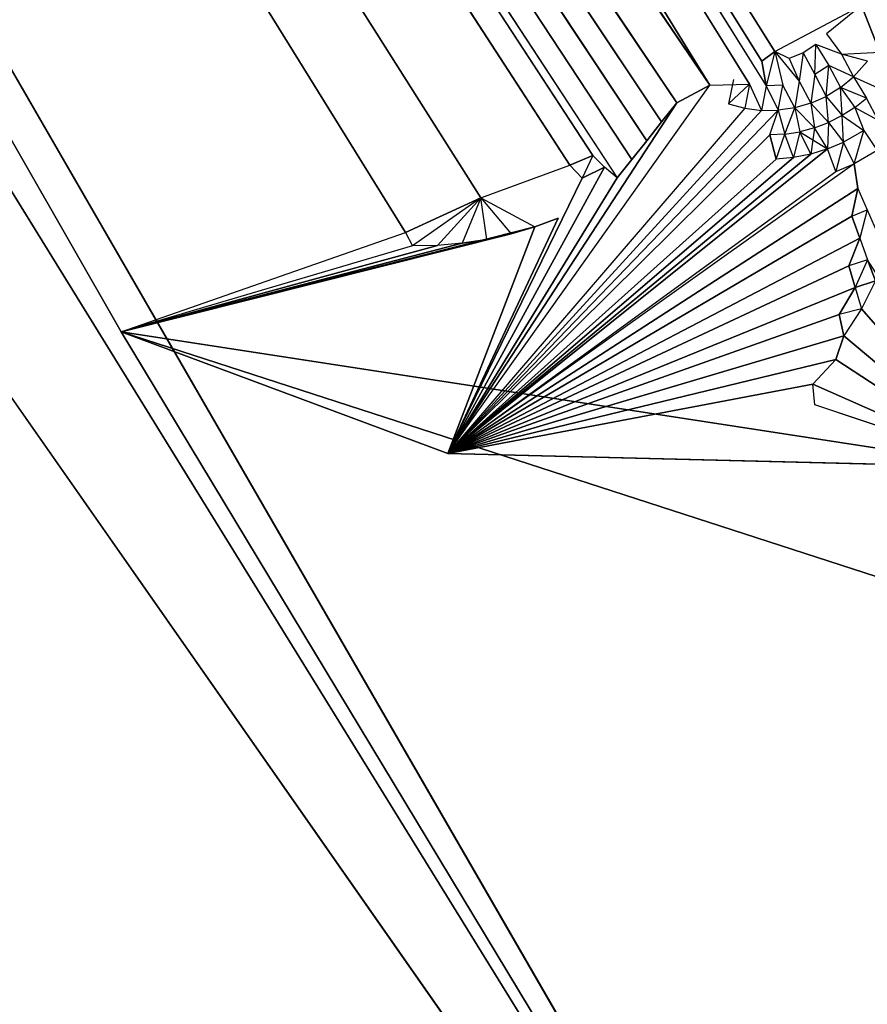
# Model space of a CAD drawing. Extents: x -225 to 225, y -248 to 245.
# Drawn here: x 94 to 96, y 56 to 58 of the extents above; entities that cross this region are included whole.
import ezdxf

# ---------------------------------------------------------------- set-up
doc = ezdxf.new("R2010")
doc.units = 0
doc.header["$LTSCALE"] = 25.4
doc.layers.get('0').update_dxf_attribs({"color": 13, "linetype": 'CONTINUOUS'})

# ---------------------------------------------------------------- blocks, each defined once
blk = doc.blocks.new('GROUP_1')
at = {"color": 0}
for p, q in [((79.8563, 66.5329, 25.8036), (69.8797, 82.6755, 28.5386)), ((69.8797, 82.6755, 28.5386), (78.9025, 67.0686, 9.8165)), ((69.8797, 82.6755, 28.5386), (83.5977, 63.0825, 26.3589)), ((71.6074, 79.8148, 11.4418), (69.8797, 82.6755, 28.5386)), ((69.8797, 82.6755, 28.5386), (78.9025, 67.0686, 9.8165)), ((71.6074, 79.8148, 11.4418), (69.8797, 82.6755, 28.5386)), ((69.8797, 82.6755, 28.5386), (83.5977, 63.0825, 26.3589)), ((79.8563, 66.5329, 25.8036), (69.8797, 82.6755, 28.5386)), ((71.6074, 79.8148, 11.4418), (69.9544, 80.3497, 11.1813)), ((71.6074, 79.8148, 11.4418), (69.9544, 80.3497, 11.1813)), ((70.0526, 80.0535, 10.6347), (71.6074, 79.8148, 11.4418)), ((70.2988, 79.7742, 10.373), (70.0526, 80.0535, 10.6347)), ((70.3848, 79.9071, 10.4389), (70.0526, 80.0535, 10.6347)), ((70.3439, 79.8635, 10.4156), (70.0526, 80.0535, 10.6347)), ((70.3848, 79.9071, 10.4389), (70.0526, 80.0535, 10.6347)), ((70.0526, 80.0535, 10.6347), (70.3808, 79.9433, 10.4633)), ((70.3439, 79.8635, 10.4156), (70.0526, 80.0535, 10.6347)), ((70.3297, 79.8219, 10.3937), (70.0526, 80.0535, 10.6347)), ((70.3848, 79.9071, 10.4389), (70.0526, 80.0535, 10.6347)), ((70.0526, 80.0535, 10.6347), (70.3808, 79.9433, 10.4633)), ((70.3297, 79.8219, 10.3937), (70.0526, 80.0535, 10.6347)), ((70.2988, 79.7742, 10.373), (70.0526, 80.0535, 10.6347)), ((71.0299, 80.0293, 10.7003), (70.0526, 80.0535, 10.6347)), ((70.3848, 79.9071, 10.4389), (70.0526, 80.0535, 10.6347)), ((70.0526, 80.0535, 10.6347), (71.6074, 79.8148, 11.4418)), ((71.0299, 80.0293, 10.7003), (70.0526, 80.0535, 10.6347)), ((71.0299, 80.0293, 10.7003), (70.3016, 79.6489, 10.3191)), ((71.0299, 80.0293, 10.7003), (70.3016, 79.6489, 10.3191)), ((70.3053, 79.5611, 10.29), (71.0299, 80.0293, 10.7003)), ((70.3053, 79.5611, 10.29), (71.0299, 80.0293, 10.7003)), ((71.0299, 80.0293, 10.7003), (70.3097, 79.7363, 10.3537)), ((71.0299, 80.0293, 10.7003), (70.3097, 79.7363, 10.3537)), ((70.3116, 79.5177, 10.2776), (71.0299, 80.0293, 10.7003)), ((71.0299, 80.0293, 10.7003), (70.3156, 79.6102, 10.3038)), ((71.0299, 80.0293, 10.7003), (70.3156, 79.6102, 10.3038)), ((71.0299, 80.0293, 10.7003), (70.3208, 79.6978, 10.3357)), ((71.0299, 80.0293, 10.7003), (70.3208, 79.6978, 10.3357)), ((71.0299, 80.0293, 10.7003), (70.3297, 79.8219, 10.3937)), ((71.0299, 80.0293, 10.7003), (70.3297, 79.8219, 10.3937)), ((70.3378, 79.784, 10.373), (71.0299, 80.0293, 10.7003)), ((70.3378, 79.784, 10.373), (71.0299, 80.0293, 10.7003)), ((70.3439, 79.8635, 10.4156), (71.0299, 80.0293, 10.7003)), ((70.3439, 79.8635, 10.4156), (71.0299, 80.0293, 10.7003)), ((71.0299, 80.0293, 10.7003), (70.3442, 79.5314, 10.2776)), ((70.3587, 79.4914, 10.2665), (71.0299, 80.0293, 10.7003)), ((70.3587, 79.4914, 10.2665), (71.0299, 80.0293, 10.7003)), ((70.3848, 79.9071, 10.4389), (71.0299, 80.0293, 10.7003)), ((70.3848, 79.9071, 10.4389), (71.0299, 80.0293, 10.7003)), ((70.3883, 79.5005, 10.2665), (71.0299, 80.0293, 10.7003)), ((70.3883, 79.5005, 10.2665), (71.0299, 80.0293, 10.7003)), ((70.4188, 79.5065, 10.2665), (71.0299, 80.0293, 10.7003)), ((70.4188, 79.5065, 10.2665), (71.0299, 80.0293, 10.7003)), ((71.0299, 80.0293, 10.7003), (70.4459, 79.423, 10.2488)), ((70.4497, 79.5094, 10.2665), (71.0299, 80.0293, 10.7003)), ((70.4497, 79.5094, 10.2665), (71.0299, 80.0293, 10.7003)), ((71.0299, 80.0293, 10.7003), (70.4604, 79.4668, 10.257)), ((71.0299, 80.0293, 10.7003), (70.4604, 79.4668, 10.257)), ((70.4756, 79.4233, 10.2488), (71.0299, 80.0293, 10.7003)), ((70.505, 79.4195, 10.2488), (71.0299, 80.0293, 10.7003)), ((71.0299, 80.0293, 10.7003), (70.5669, 79.3789, 10.2462)), ((71.0299, 80.0293, 10.7003), (70.6252, 79.4102, 10.257)), ((70.7304, 79.5427, 10.3038), (71.0299, 80.0293, 10.7003)), ((70.7527, 79.5237, 10.3038), (71.0299, 80.0293, 10.7003)), ((70.7527, 79.5237, 10.3038), (71.0299, 80.0293, 10.7003)), ((71.0299, 80.0293, 10.7003), (70.7921, 79.5431, 10.3191)), ((70.8347, 79.6138, 10.3537), (71.0299, 80.0293, 10.7003)), ((70.8759, 79.6292, 10.373), (71.0299, 80.0293, 10.7003)), ((70.8759, 79.6292, 10.373), (71.0299, 80.0293, 10.7003)), ((71.6074, 79.8148, 11.4418), (71.0299, 80.0293, 10.7003)), ((71.6074, 79.8148, 11.4418), (71.0299, 80.0293, 10.7003)), ((70.3808, 79.9433, 10.4633), (70.3848, 79.9071, 10.4389)), ((70.3808, 79.9433, 10.4633), (70.3848, 79.9071, 10.4389)), ((70.3439, 79.8635, 10.4156), (70.3848, 79.9071, 10.4389)), ((70.3439, 79.8635, 10.4156), (70.3848, 79.9071, 10.4389)), ((70.3297, 79.8219, 10.3937), (70.3439, 79.8635, 10.4156)), ((70.3297, 79.8219, 10.3937), (70.3439, 79.8635, 10.4156)), ((70.2988, 79.7742, 10.373), (70.3297, 79.8219, 10.3937)), ((70.3378, 79.784, 10.373), (70.3297, 79.8219, 10.3937)), ((71.6074, 79.8148, 11.4418), (70.8759, 79.6292, 10.373)), ((71.6074, 79.8148, 11.4418), (70.8759, 79.6292, 10.373)), ((70.9181, 79.6417, 10.3937), (71.6074, 79.8148, 11.4418)), ((70.9181, 79.6417, 10.3937), (71.6074, 79.8148, 11.4418)), ((70.961, 79.6513, 10.4156), (71.6074, 79.8148, 11.4418)), ((70.961, 79.6513, 10.4156), (71.6074, 79.8148, 11.4418)), ((71.0044, 79.6581, 10.4389), (71.6074, 79.8148, 11.4418)), ((71.0044, 79.6581, 10.4389), (71.6074, 79.8148, 11.4418)), ((71.0482, 79.6618, 10.4633), (71.6074, 79.8148, 11.4418)), ((71.0482, 79.6618, 10.4633), (71.6074, 79.8148, 11.4418)), ((71.0922, 79.6626, 10.489), (71.6074, 79.8148, 11.4418)), ((71.6074, 79.8148, 11.4418), (71.1049, 79.6393, 10.4868)), ((71.6074, 79.8148, 11.4418), (78.9025, 67.0686, 9.8165)), ((71.6074, 79.8148, 11.4418), (78.9025, 67.0686, 9.8165)), ((70.274, 79.7247, 10.3537), (70.2988, 79.7742, 10.373)), ((70.2988, 79.7742, 10.373), (70.3378, 79.784, 10.373)), ((70.3097, 79.7363, 10.3537), (70.2988, 79.7742, 10.373)), ((70.3097, 79.7363, 10.3537), (70.3378, 79.784, 10.373)), ((70.274, 79.7247, 10.3537), (70.3097, 79.7363, 10.3537)), ((70.2877, 79.6871, 10.3357), (70.3097, 79.7363, 10.3537)), ((70.3208, 79.6978, 10.3357), (70.3097, 79.7363, 10.3537)), ((70.2877, 79.6871, 10.3357), (70.3208, 79.6978, 10.3357)), ((70.3016, 79.6489, 10.3191), (70.2877, 79.6871, 10.3357)), ((70.3016, 79.6489, 10.3191), (70.3208, 79.6978, 10.3357)), ((71.0044, 79.6581, 10.4389), (70.961, 79.6513, 10.4156)), ((70.9718, 79.578, 10.3938), (71.0922, 79.6626, 10.489)), ((70.9718, 79.578, 10.3938), (71.0482, 79.6618, 10.4633)), ((70.9718, 79.578, 10.3938), (71.0044, 79.6581, 10.4389)), ((71.0044, 79.6581, 10.4389), (71.0482, 79.6618, 10.4633)), ((71.0482, 79.6618, 10.4633), (71.0922, 79.6626, 10.489)), ((71.1049, 79.6393, 10.4868), (71.0922, 79.6626, 10.489)), ((70.2885, 79.5992, 10.3038), (70.2718, 79.6369, 10.3191)), ((70.2885, 79.5992, 10.3038), (70.3016, 79.6489, 10.3191)), ((70.3156, 79.6102, 10.3038), (70.3016, 79.6489, 10.3191)), ((70.9181, 79.6417, 10.3937), (70.8759, 79.6292, 10.373)), ((70.961, 79.6513, 10.4156), (70.9181, 79.6417, 10.3937)), ((70.9718, 79.578, 10.3938), (70.9181, 79.6417, 10.3937)), ((70.961, 79.6513, 10.4156), (70.9718, 79.578, 10.3938)), ((70.9718, 79.578, 10.3938), (71.1049, 79.6393, 10.4868)), ((78.9025, 67.0686, 9.8165), (71.1049, 79.6393, 10.4868)), ((78.9025, 67.0686, 9.8165), (71.1049, 79.6393, 10.4868)), ((70.8759, 79.6292, 10.373), (70.8347, 79.6138, 10.3537)), ((70.9718, 79.578, 10.3938), (70.8759, 79.6292, 10.373)), ((70.3156, 79.6102, 10.3038), (70.2885, 79.5992, 10.3038)), ((70.3053, 79.5611, 10.29), (70.3156, 79.6102, 10.3038)), ((70.3053, 79.5611, 10.29), (70.2885, 79.5992, 10.3038)), ((70.9718, 79.578, 10.3938), (70.8143, 79.52, 10.3191)), ((78.9025, 67.0686, 9.8165), (70.9718, 79.578, 10.3938)), ((78.9025, 67.0686, 9.8165), (70.9718, 79.578, 10.3938)), ((70.3116, 79.5177, 10.2776), (70.3053, 79.5611, 10.29)), ((70.3442, 79.5314, 10.2776), (70.3116, 79.5177, 10.2776)), ((70.3301, 79.4794, 10.2665), (70.3442, 79.5314, 10.2776)), ((70.3442, 79.5314, 10.2776), (70.3587, 79.4914, 10.2665)), ((70.7045, 79.51, 10.29), (70.7304, 79.5427, 10.3038)), ((78.9025, 67.0686, 9.8165), (70.7304, 79.5427, 10.3038)), ((70.7304, 79.5427, 10.3038), (70.7527, 79.5237, 10.3038)), ((70.7921, 79.5431, 10.3191), (70.7527, 79.5237, 10.3038)), ((70.7736, 79.5033, 10.3038), (70.7921, 79.5431, 10.3191)), ((70.7921, 79.5431, 10.3191), (70.8143, 79.52, 10.3191)), ((70.2707, 79.4943, 10.2776), (70.3116, 79.5177, 10.2776)), ((70.3116, 79.5177, 10.2776), (70.2942, 79.4589, 10.2665)), ((70.3116, 79.5177, 10.2776), (70.3301, 79.4794, 10.2665)), ((70.7527, 79.5237, 10.3038), (70.7736, 79.5033, 10.3038)), ((70.7736, 79.5033, 10.3038), (70.8143, 79.52, 10.3191)), ((70.8143, 79.52, 10.3191), (78.9025, 67.0686, 9.8165)), ((70.8143, 79.52, 10.3191), (78.9025, 67.0686, 9.8165)), ((70.3587, 79.4914, 10.2665), (70.3883, 79.5005, 10.2665)), ((70.3817, 79.454, 10.257), (70.3883, 79.5005, 10.2665)), ((70.3883, 79.5005, 10.2665), (70.4188, 79.5065, 10.2665)), ((70.3883, 79.5005, 10.2665), (70.4074, 79.461, 10.257)), ((70.4074, 79.461, 10.257), (70.4188, 79.5065, 10.2665)), ((70.4188, 79.5065, 10.2665), (70.4497, 79.5094, 10.2665)), ((70.4188, 79.5065, 10.2665), (70.4338, 79.4653, 10.257)), ((70.4497, 79.5094, 10.2665), (70.4338, 79.4653, 10.257)), ((70.4604, 79.4668, 10.257), (70.4497, 79.5094, 10.2665)), ((70.6783, 79.477, 10.2776), (70.7045, 79.51, 10.29)), ((70.7045, 79.51, 10.29), (78.9025, 67.0686, 9.8165)), ((70.7045, 79.51, 10.29), (78.9025, 67.0686, 9.8165)), ((78.9025, 67.0686, 9.8165), (70.7736, 79.5033, 10.3038)), ((70.2942, 79.4589, 10.2665), (70.2707, 79.4943, 10.2776)), ((70.2942, 79.4589, 10.2665), (70.3301, 79.4794, 10.2665)), ((70.3587, 79.4914, 10.2665), (70.3301, 79.4794, 10.2665)), ((70.3301, 79.4794, 10.2665), (70.333, 79.4325, 10.257)), ((70.3568, 79.4445, 10.257), (70.3301, 79.4794, 10.2665)), ((70.3568, 79.4445, 10.257), (70.3587, 79.4914, 10.2665)), ((70.4074, 79.461, 10.257), (70.3587, 79.4914, 10.2665)), ((70.3587, 79.4914, 10.2665), (70.3817, 79.454, 10.257)), ((70.3817, 79.454, 10.257), (70.4074, 79.461, 10.257)), ((70.4338, 79.4653, 10.257), (70.4074, 79.461, 10.257)), ((70.4165, 79.4188, 10.2488), (70.4074, 79.461, 10.257)), ((70.4338, 79.4653, 10.257), (70.4165, 79.4188, 10.2488)), ((70.4338, 79.4653, 10.257), (70.4604, 79.4668, 10.257)), ((70.4459, 79.423, 10.2488), (70.4338, 79.4653, 10.257)), ((70.4604, 79.4668, 10.257), (70.4459, 79.423, 10.2488)), ((70.6519, 79.4437, 10.2665), (70.6783, 79.477, 10.2776)), ((70.6783, 79.477, 10.2776), (78.9025, 67.0686, 9.8165)), ((70.6783, 79.477, 10.2776), (78.9025, 67.0686, 9.8165)), ((70.3106, 79.4182, 10.257), (70.2942, 79.4589, 10.2665)), ((70.333, 79.4325, 10.257), (70.2942, 79.4589, 10.2665)), ((70.333, 79.4325, 10.257), (70.3568, 79.4445, 10.257)), ((70.3817, 79.454, 10.257), (70.3568, 79.4445, 10.257)), ((70.3568, 79.4445, 10.257), (70.3609, 79.3986, 10.2488)), ((70.3568, 79.4445, 10.257), (70.388, 79.4106, 10.2488)), ((70.388, 79.4106, 10.2488), (70.3817, 79.454, 10.257)), ((70.4165, 79.4188, 10.2488), (70.3817, 79.454, 10.257)), ((70.6252, 79.4102, 10.257), (70.6519, 79.4437, 10.2665)), ((70.6519, 79.4437, 10.2665), (78.9025, 67.0686, 9.8165)), ((70.6519, 79.4437, 10.2665), (78.9025, 67.0686, 9.8165)), ((70.2693, 79.4405, 10.2665), (70.2897, 79.4016, 10.257)), ((70.3106, 79.4182, 10.257), (70.2693, 79.4405, 10.2665)), ((70.3106, 79.4182, 10.257), (70.333, 79.4325, 10.257)), ((70.3609, 79.3986, 10.2488), (70.333, 79.4325, 10.257)), ((70.333, 79.4325, 10.257), (70.3356, 79.383, 10.2488)), ((70.3106, 79.4182, 10.257), (70.2897, 79.4016, 10.257)), ((70.3356, 79.383, 10.2488), (70.3106, 79.4182, 10.257)), ((70.388, 79.4106, 10.2488), (70.3609, 79.3986, 10.2488)), ((70.3811, 79.3602, 10.2422), (70.388, 79.4106, 10.2488)), ((70.388, 79.4106, 10.2488), (70.4165, 79.4188, 10.2488)), ((70.4085, 79.3717, 10.2422), (70.388, 79.4106, 10.2488)), ((70.4085, 79.3717, 10.2422), (70.4165, 79.4188, 10.2488)), ((70.4165, 79.4188, 10.2488), (70.4459, 79.423, 10.2488)), ((70.4165, 79.4188, 10.2488), (70.4374, 79.3785, 10.2422)), ((70.4459, 79.423, 10.2488), (70.4374, 79.3785, 10.2422)), ((70.4756, 79.4233, 10.2488), (70.4459, 79.423, 10.2488)), ((70.467, 79.3802, 10.2422), (70.4459, 79.423, 10.2488)), ((70.467, 79.3802, 10.2422), (70.4756, 79.4233, 10.2488)), ((70.4966, 79.3769, 10.2422), (70.4756, 79.4233, 10.2488)), ((70.505, 79.4195, 10.2488), (70.4756, 79.4233, 10.2488)), ((70.4966, 79.3769, 10.2422), (70.505, 79.4195, 10.2488)), ((70.4966, 79.3769, 10.2422), (70.5336, 79.4118, 10.2488)), ((70.5336, 79.4118, 10.2488), (70.505, 79.4195, 10.2488)), ((70.5251, 79.3687, 10.2422), (70.5336, 79.4118, 10.2488)), ((70.6252, 79.4102, 10.257), (70.5669, 79.3789, 10.2462)), ((70.6252, 79.4102, 10.257), (70.5669, 79.3789, 10.2462)), ((70.6252, 79.4102, 10.257), (78.9025, 67.0686, 9.8165)), ((70.6252, 79.4102, 10.257), (78.9025, 67.0686, 9.8165)), ((70.2897, 79.4016, 10.257), (70.3356, 79.383, 10.2488)), ((70.3127, 79.3642, 10.2488), (70.2897, 79.4016, 10.257)), ((70.3356, 79.383, 10.2488), (70.3609, 79.3986, 10.2488)), ((70.3609, 79.3986, 10.2488), (70.3561, 79.3442, 10.2422)), ((70.3811, 79.3602, 10.2422), (70.3609, 79.3986, 10.2488)), ((70.3127, 79.3642, 10.2488), (70.2706, 79.383, 10.257)), ((70.3356, 79.383, 10.2488), (70.3127, 79.3642, 10.2488)), ((70.3561, 79.3442, 10.2422), (70.3356, 79.383, 10.2488)), ((70.4374, 79.3785, 10.2422), (70.467, 79.3802, 10.2422)), ((70.4517, 79.3194, 10.2354), (70.4374, 79.3785, 10.2422)), ((70.4517, 79.3194, 10.2354), (70.467, 79.3802, 10.2422)), ((78.5852, 66.3835, 9.1816), (70.467, 79.3802, 10.2422)), ((70.4748, 79.3361, 10.237), (70.467, 79.3802, 10.2422)), ((70.5669, 79.3789, 10.2462), (70.4966, 79.3769, 10.2422)), ((78.5852, 66.3835, 9.1816), (70.4966, 79.3769, 10.2422)), ((78.5852, 66.3835, 9.1816), (70.5669, 79.3789, 10.2462)), ((70.5669, 79.3789, 10.2462), (78.9025, 67.0686, 9.8165)), ((70.5669, 79.3789, 10.2462), (78.9025, 67.0686, 9.8165)), ((78.5852, 66.3835, 9.1816), (70.5669, 79.3789, 10.2462)), ((70.3127, 79.3642, 10.2488), (70.288, 79.3366, 10.2488)), ((70.3341, 79.3242, 10.2422), (70.3127, 79.3642, 10.2488)), ((70.3127, 79.3642, 10.2488), (70.3561, 79.3442, 10.2422)), ((70.3561, 79.3442, 10.2422), (70.3811, 79.3602, 10.2422)), ((70.3811, 79.3602, 10.2422), (70.3791, 79.3068, 10.237)), ((70.4014, 79.3216, 10.237), (70.3811, 79.3602, 10.2422)), ((70.4014, 79.3216, 10.237), (70.4085, 79.3717, 10.2422)), ((70.4262, 79.3316, 10.237), (70.4085, 79.3717, 10.2422)), ((70.4517, 79.3194, 10.2354), (70.4085, 79.3717, 10.2422)), ((70.3791, 79.3068, 10.237), (70.3561, 79.3442, 10.2422)), ((70.3341, 79.3242, 10.2422), (70.2661, 79.3202, 10.2504)), ((70.288, 79.3366, 10.2488), (70.3341, 79.3242, 10.2422)), ((70.3603, 79.2878, 10.237), (70.3341, 79.3242, 10.2422)), ((70.3341, 79.3242, 10.2422), (70.3791, 79.3068, 10.237)), ((70.4014, 79.3216, 10.237), (70.4262, 79.3316, 10.237)), ((70.4262, 79.3316, 10.237), (70.4517, 79.3194, 10.2354)), ((70.4517, 79.3194, 10.2354), (70.4748, 79.3361, 10.237)), ((78.5852, 66.3835, 9.1816), (70.4748, 79.3361, 10.237)), ((78.5852, 66.3835, 9.1816), (70.4748, 79.3361, 10.237)), ((70.2661, 79.3202, 10.2504), (70.2984, 79.2383, 10.2412)), ((70.4517, 79.3194, 10.2354), (70.2984, 79.2383, 10.2412)), ((70.3791, 79.3068, 10.237), (70.4014, 79.3216, 10.237)), ((78.5852, 66.3835, 9.1816), (70.4517, 79.3194, 10.2354)), ((78.5852, 66.3835, 9.1816), (70.4517, 79.3194, 10.2354)), ((70.2984, 79.2383, 10.2412), (70.3603, 79.2878, 10.237))]:
    blk.add_line(p, q, dxfattribs=at)
at = {"color": 30}
mesh = blk.add_polyface(dxfattribs=at)
corners = [(119.8645, 45.0613, 1.4985), (69.145, 269.3241, 14.8321), (72.1721, 289.9371, 15.9025)]
mesh.append_faces([[corners[k] for k in face] for face in [(0, 1, 2)]], dxfattribs={"color": 30})
mesh = blk.add_polyface(dxfattribs=at)
corners = [(119.8645, 45.0613, 1.4985), (56.5591, 238.81, 14.6895), (69.145, 269.3241, 14.8321)]
mesh.append_faces([[corners[k] for k in face] for face in [(0, 1, 2)]], dxfattribs={"color": 30})
mesh = blk.add_polyface(dxfattribs=at)
corners = [(119.8645, 45.0613, 1.4985), (58.2338, 91.9767, 9.6643), (42.8986, 239.3839, 16.3715)]
mesh.append_faces([[corners[k] for k in face] for face in [(0, 1, 2)]], dxfattribs={"color": 30})
mesh = blk.add_polyface(dxfattribs=at)
corners = [(119.8645, 45.0613, 1.4985), (42.8986, 239.3839, 16.3715), (56.5591, 238.81, 14.6895)]
mesh.append_faces([[corners[k] for k in face] for face in [(0, 1, 2)]], dxfattribs={"color": 30})
mesh = blk.add_polyface(dxfattribs=at)
corners = [(93.8951, 53.2162, 7.3299), (88.0688, 129.3764, 11.1382), (65.9163, 101.6055, 12.5366)]
mesh.append_faces([[corners[k] for k in face] for face in [(0, 1, 2)]], dxfattribs={"color": 30})
mesh = blk.add_polyface(dxfattribs=at)
corners = [(83.5977, 63.0825, 26.3589), (57.185, 127.9593, 31.5301), (69.8797, 82.6755, 28.5386)]
mesh.append_faces([[corners[k] for k in face] for face in [(0, 1, 2)]], dxfattribs={"color": 30})
mesh = blk.add_polyface(dxfattribs=at)
corners = [(57.185, 127.9593, 31.5301), (83.5977, 63.0825, 26.3589), (65.9163, 101.6055, 12.5366)]
mesh.append_faces([[corners[k] for k in face] for face in [(0, 1, 2)]], dxfattribs={"color": 30})
mesh = blk.add_polyface(dxfattribs=at)
corners = [(65.9163, 101.6055, 12.5366), (83.5977, 63.0825, 26.3589), (93.8951, 53.2162, 7.3299)]
mesh.append_faces([[corners[k] for k in face] for face in [(0, 1, 2)]], dxfattribs={"color": 30})
mesh = blk.add_polyface(dxfattribs=at)
corners = [(119.8645, 45.0613, 1.4985), (61.3331, 72.5363, 8.2501), (58.2338, 91.9767, 9.6643)]
mesh.append_faces([[corners[k] for k in face] for face in [(0, 1, 2)]], dxfattribs={"color": 30})
mesh = blk.add_polyface(dxfattribs=at)
corners = [(69.8797, 82.6755, 28.5386), (78.9025, 67.0686, 9.8165), (79.8563, 66.5329, 25.8036)]
mesh.append_faces([[corners[k] for k in face] for face in [(0, 1, 2)]], dxfattribs={"color": 30})
mesh = blk.add_polyface(dxfattribs=at)
corners = [(69.8797, 82.6755, 28.5386), (69.9544, 80.3497, 11.1813), (71.6074, 79.8148, 11.4418)]
mesh.append_faces([[corners[k] for k in face] for face in [(0, 1, 2)]], dxfattribs={"color": 30})
mesh = blk.add_polyface(dxfattribs=at)
corners = [(69.8797, 82.6755, 28.5386), (71.6074, 79.8148, 11.4418), (78.9025, 67.0686, 9.8165)]
mesh.append_faces([[corners[k] for k in face] for face in [(0, 1, 2)]], dxfattribs={"color": 30})
mesh = blk.add_polyface(dxfattribs=at)
corners = [(83.5977, 63.0825, 26.3589), (69.8797, 82.6755, 28.5386), (79.8563, 66.5329, 25.8036)]
mesh.append_faces([[corners[k] for k in face] for face in [(0, 1, 2)]], dxfattribs={"color": 30})
mesh = blk.add_polyface(dxfattribs=at)
corners = [(71.6074, 79.8148, 11.4418), (69.9544, 80.3497, 11.1813), (70.0526, 80.0535, 10.6347)]
mesh.append_faces([[corners[k] for k in face] for face in [(0, 1, 2)]], dxfattribs={"color": 30})
mesh = blk.add_polyface(dxfattribs=at)
corners = [(70.2877, 79.6871, 10.3357), (70.274, 79.7247, 10.3537), (70.0526, 80.0535, 10.6347), (70.3097, 79.7363, 10.3537)]
mesh.append_faces([[corners[k] for k in face] for face in [(0, 1, 2), (1, 0, 3)]], dxfattribs={"vtx0": -1, "color": 30})
mesh = blk.add_polyface(dxfattribs=at)
corners = [(70.2988, 79.7742, 10.373), (70.0526, 80.0535, 10.6347), (70.274, 79.7247, 10.3537)]
mesh.append_faces([[corners[k] for k in face] for face in [(0, 1, 2)]], dxfattribs={"color": 30})
mesh = blk.add_polyface(dxfattribs=at)
corners = [(70.3848, 79.9071, 10.4389), (70.0526, 80.0535, 10.6347), (70.3439, 79.8635, 10.4156)]
mesh.append_faces([[corners[k] for k in face] for face in [(0, 1, 2)]], dxfattribs={"color": 30})
mesh = blk.add_polyface(dxfattribs=at)
corners = [(70.3848, 79.9071, 10.4389), (70.0526, 80.0535, 10.6347), (70.3808, 79.9433, 10.4633)]
mesh.append_faces([[corners[k] for k in face] for face in [(0, 1, 2)]], dxfattribs={"color": 30})
mesh = blk.add_polyface(dxfattribs=at)
corners = [(70.3439, 79.8635, 10.4156), (70.0526, 80.0535, 10.6347), (70.3297, 79.8219, 10.3937)]
mesh.append_faces([[corners[k] for k in face] for face in [(0, 1, 2)]], dxfattribs={"color": 30})
mesh = blk.add_polyface(dxfattribs=at)
corners = [(70.3848, 79.9071, 10.4389), (70.0526, 80.0535, 10.6347), (70.3808, 79.9433, 10.4633)]
mesh.append_faces([[corners[k] for k in face] for face in [(0, 1, 2)]], dxfattribs={"color": 30})
mesh = blk.add_polyface(dxfattribs=at)
corners = [(70.3297, 79.8219, 10.3937), (70.0526, 80.0535, 10.6347), (70.2988, 79.7742, 10.373)]
mesh.append_faces([[corners[k] for k in face] for face in [(0, 1, 2)]], dxfattribs={"color": 30})
mesh = blk.add_polyface(dxfattribs=at)
corners = [(71.0299, 80.0293, 10.7003), (70.0526, 80.0535, 10.6347), (70.3848, 79.9071, 10.4389)]
mesh.append_faces([[corners[k] for k in face] for face in [(0, 1, 2)]], dxfattribs={"color": 30})
mesh = blk.add_polyface(dxfattribs=at)
corners = [(71.6074, 79.8148, 11.4418), (70.0526, 80.0535, 10.6347), (71.0299, 80.0293, 10.7003)]
mesh.append_faces([[corners[k] for k in face] for face in [(0, 1, 2)]], dxfattribs={"color": 30})
mesh = blk.add_polyface(dxfattribs=at)
corners = [(71.0299, 80.0293, 10.7003), (70.3016, 79.6489, 10.3191), (70.3156, 79.6102, 10.3038)]
mesh.append_faces([[corners[k] for k in face] for face in [(0, 1, 2)]], dxfattribs={"color": 30})
mesh = blk.add_polyface(dxfattribs=at)
corners = [(71.0299, 80.0293, 10.7003), (70.3208, 79.6978, 10.3357), (70.3016, 79.6489, 10.3191)]
mesh.append_faces([[corners[k] for k in face] for face in [(0, 1, 2)]], dxfattribs={"color": 30})
mesh = blk.add_polyface(dxfattribs=at)
corners = [(71.0299, 80.0293, 10.7003), (70.3053, 79.5611, 10.29), (70.3116, 79.5177, 10.2776)]
mesh.append_faces([[corners[k] for k in face] for face in [(0, 1, 2)]], dxfattribs={"color": 30})
mesh = blk.add_polyface(dxfattribs=at)
corners = [(71.0299, 80.0293, 10.7003), (70.3156, 79.6102, 10.3038), (70.3053, 79.5611, 10.29)]
mesh.append_faces([[corners[k] for k in face] for face in [(0, 1, 2)]], dxfattribs={"color": 30})
mesh = blk.add_polyface(dxfattribs=at)
corners = [(71.0299, 80.0293, 10.7003), (70.3097, 79.7363, 10.3537), (70.3208, 79.6978, 10.3357)]
mesh.append_faces([[corners[k] for k in face] for face in [(0, 1, 2)]], dxfattribs={"color": 30})
mesh = blk.add_polyface(dxfattribs=at)
corners = [(71.0299, 80.0293, 10.7003), (70.3378, 79.784, 10.373), (70.3097, 79.7363, 10.3537)]
mesh.append_faces([[corners[k] for k in face] for face in [(0, 1, 2)]], dxfattribs={"color": 30})
mesh = blk.add_polyface(dxfattribs=at)
corners = [(71.0299, 80.0293, 10.7003), (70.3297, 79.8219, 10.3937), (70.3378, 79.784, 10.373)]
mesh.append_faces([[corners[k] for k in face] for face in [(0, 1, 2)]], dxfattribs={"color": 30})
mesh = blk.add_polyface(dxfattribs=at)
corners = [(71.0299, 80.0293, 10.7003), (70.3439, 79.8635, 10.4156), (70.3297, 79.8219, 10.3937)]
mesh.append_faces([[corners[k] for k in face] for face in [(0, 1, 2)]], dxfattribs={"color": 30})
mesh = blk.add_polyface(dxfattribs=at)
corners = [(71.0299, 80.0293, 10.7003), (70.3848, 79.9071, 10.4389), (70.3439, 79.8635, 10.4156)]
mesh.append_faces([[corners[k] for k in face] for face in [(0, 1, 2)]], dxfattribs={"color": 30})
mesh = blk.add_polyface(dxfattribs=at)
corners = [(71.0299, 80.0293, 10.7003), (70.3442, 79.5314, 10.2776), (70.3587, 79.4914, 10.2665)]
mesh.append_faces([[corners[k] for k in face] for face in [(0, 1, 2)]], dxfattribs={"color": 30})
mesh = blk.add_polyface(dxfattribs=at)
corners = [(71.0299, 80.0293, 10.7003), (70.3587, 79.4914, 10.2665), (70.3883, 79.5005, 10.2665)]
mesh.append_faces([[corners[k] for k in face] for face in [(0, 1, 2)]], dxfattribs={"color": 30})
mesh = blk.add_polyface(dxfattribs=at)
corners = [(71.0299, 80.0293, 10.7003), (70.3883, 79.5005, 10.2665), (70.4188, 79.5065, 10.2665)]
mesh.append_faces([[corners[k] for k in face] for face in [(0, 1, 2)]], dxfattribs={"color": 30})
mesh = blk.add_polyface(dxfattribs=at)
corners = [(71.0299, 80.0293, 10.7003), (70.4188, 79.5065, 10.2665), (70.4497, 79.5094, 10.2665)]
mesh.append_faces([[corners[k] for k in face] for face in [(0, 1, 2)]], dxfattribs={"color": 30})
mesh = blk.add_polyface(dxfattribs=at)
corners = [(71.0299, 80.0293, 10.7003), (70.4604, 79.4668, 10.257), (70.4459, 79.423, 10.2488)]
mesh.append_faces([[corners[k] for k in face] for face in [(0, 1, 2)]], dxfattribs={"color": 30})
mesh = blk.add_polyface(dxfattribs=at)
corners = [(71.0299, 80.0293, 10.7003), (70.4497, 79.5094, 10.2665), (70.4604, 79.4668, 10.257)]
mesh.append_faces([[corners[k] for k in face] for face in [(0, 1, 2)]], dxfattribs={"color": 30})
mesh = blk.add_polyface(dxfattribs=at)
corners = [(71.0299, 80.0293, 10.7003), (70.5669, 79.3789, 10.2462), (70.6252, 79.4102, 10.257)]
mesh.append_faces([[corners[k] for k in face] for face in [(0, 1, 2)]], dxfattribs={"color": 30})
mesh = blk.add_polyface(dxfattribs=at)
corners = [(71.0299, 80.0293, 10.7003), (70.7304, 79.5427, 10.3038), (70.7527, 79.5237, 10.3038)]
mesh.append_faces([[corners[k] for k in face] for face in [(0, 1, 2)]], dxfattribs={"color": 30})
mesh = blk.add_polyface(dxfattribs=at)
corners = [(71.0299, 80.0293, 10.7003), (70.7527, 79.5237, 10.3038), (70.7921, 79.5431, 10.3191)]
mesh.append_faces([[corners[k] for k in face] for face in [(0, 1, 2)]], dxfattribs={"color": 30})
mesh = blk.add_polyface(dxfattribs=at)
corners = [(71.0299, 80.0293, 10.7003), (70.8347, 79.6138, 10.3537), (70.8759, 79.6292, 10.373)]
mesh.append_faces([[corners[k] for k in face] for face in [(0, 1, 2)]], dxfattribs={"color": 30})
mesh = blk.add_polyface(dxfattribs=at)
corners = [(71.0299, 80.0293, 10.7003), (70.8759, 79.6292, 10.373), (71.6074, 79.8148, 11.4418)]
mesh.append_faces([[corners[k] for k in face] for face in [(0, 1, 2)]], dxfattribs={"color": 30})
mesh = blk.add_polyface(dxfattribs=at)
corners = [(71.6074, 79.8148, 11.4418), (70.8759, 79.6292, 10.373), (70.9181, 79.6417, 10.3937)]
mesh.append_faces([[corners[k] for k in face] for face in [(0, 1, 2)]], dxfattribs={"color": 30})
mesh = blk.add_polyface(dxfattribs=at)
corners = [(71.6074, 79.8148, 11.4418), (70.9181, 79.6417, 10.3937), (70.961, 79.6513, 10.4156)]
mesh.append_faces([[corners[k] for k in face] for face in [(0, 1, 2)]], dxfattribs={"color": 30})
mesh = blk.add_polyface(dxfattribs=at)
corners = [(71.6074, 79.8148, 11.4418), (70.961, 79.6513, 10.4156), (71.0044, 79.6581, 10.4389)]
mesh.append_faces([[corners[k] for k in face] for face in [(0, 1, 2)]], dxfattribs={"color": 30})
mesh = blk.add_polyface(dxfattribs=at)
corners = [(71.6074, 79.8148, 11.4418), (71.0044, 79.6581, 10.4389), (71.0482, 79.6618, 10.4633)]
mesh.append_faces([[corners[k] for k in face] for face in [(0, 1, 2)]], dxfattribs={"color": 30})
mesh = blk.add_polyface(dxfattribs=at)
corners = [(71.6074, 79.8148, 11.4418), (71.0482, 79.6618, 10.4633), (71.0922, 79.6626, 10.489)]
mesh.append_faces([[corners[k] for k in face] for face in [(0, 1, 2)]], dxfattribs={"color": 30})
mesh = blk.add_polyface(dxfattribs=at)
corners = [(71.6074, 79.8148, 11.4418), (71.1049, 79.6393, 10.4868), (78.9025, 67.0686, 9.8165)]
mesh.append_faces([[corners[k] for k in face] for face in [(0, 1, 2)]], dxfattribs={"color": 30})
mesh = blk.add_polyface(dxfattribs=at)
corners = [(78.9025, 67.0686, 9.8165), (71.1049, 79.6393, 10.4868), (70.9718, 79.578, 10.3938)]
mesh.append_faces([[corners[k] for k in face] for face in [(0, 1, 2)]], dxfattribs={"color": 30})
mesh = blk.add_polyface(dxfattribs=at)
corners = [(70.2984, 79.2383, 10.2412), (68.9797, 79.6104, 10.7554), (48.999, 71.5324, 13.5232)]
mesh.append_faces([[corners[k] for k in face] for face in [(0, 1, 2)]], dxfattribs={"color": 30})
mesh = blk.add_polyface(dxfattribs=at)
corners = [(70.2984, 79.2383, 10.2412), (70.2661, 79.3202, 10.2504), (68.9797, 79.6104, 10.7554)]
mesh.append_faces([[corners[k] for k in face] for face in [(0, 1, 2)]], dxfattribs={"color": 30})
mesh = blk.add_polyface(dxfattribs=at)
corners = [(78.9025, 67.0686, 9.8165), (70.9718, 79.578, 10.3938), (70.8143, 79.52, 10.3191)]
mesh.append_faces([[corners[k] for k in face] for face in [(0, 1, 2)]], dxfattribs={"color": 30})
mesh = blk.add_polyface(dxfattribs=at)
corners = [(78.9025, 67.0686, 9.8165), (70.7304, 79.5427, 10.3038), (70.7045, 79.51, 10.29)]
mesh.append_faces([[corners[k] for k in face] for face in [(0, 1, 2)]], dxfattribs={"color": 30})
mesh = blk.add_polyface(dxfattribs=at)
corners = [(78.9025, 67.0686, 9.8165), (70.8143, 79.52, 10.3191), (70.7736, 79.5033, 10.3038)]
mesh.append_faces([[corners[k] for k in face] for face in [(0, 1, 2)]], dxfattribs={"color": 30})
mesh = blk.add_polyface(dxfattribs=at)
corners = [(78.9025, 67.0686, 9.8165), (70.7045, 79.51, 10.29), (70.6783, 79.477, 10.2776)]
mesh.append_faces([[corners[k] for k in face] for face in [(0, 1, 2)]], dxfattribs={"color": 30})
mesh = blk.add_polyface(dxfattribs=at)
corners = [(78.9025, 67.0686, 9.8165), (70.6783, 79.477, 10.2776), (70.6519, 79.4437, 10.2665)]
mesh.append_faces([[corners[k] for k in face] for face in [(0, 1, 2)]], dxfattribs={"color": 30})
mesh = blk.add_polyface(dxfattribs=at)
corners = [(78.9025, 67.0686, 9.8165), (70.6519, 79.4437, 10.2665), (70.6252, 79.4102, 10.257)]
mesh.append_faces([[corners[k] for k in face] for face in [(0, 1, 2)]], dxfattribs={"color": 30})
mesh = blk.add_polyface(dxfattribs=at)
corners = [(78.9025, 67.0686, 9.8165), (70.6252, 79.4102, 10.257), (70.5669, 79.3789, 10.2462)]
mesh.append_faces([[corners[k] for k in face] for face in [(0, 1, 2)]], dxfattribs={"color": 30})
mesh = blk.add_polyface(dxfattribs=at)
corners = [(78.5852, 66.3835, 9.1816), (70.467, 79.3802, 10.2422), (70.4748, 79.3361, 10.237)]
mesh.append_faces([[corners[k] for k in face] for face in [(0, 1, 2)]], dxfattribs={"color": 30})
mesh = blk.add_polyface(dxfattribs=at)
corners = [(78.5852, 66.3835, 9.1816), (70.5669, 79.3789, 10.2462), (70.4966, 79.3769, 10.2422)]
mesh.append_faces([[corners[k] for k in face] for face in [(0, 1, 2)]], dxfattribs={"color": 30})
mesh = blk.add_polyface(dxfattribs=at)
corners = [(78.9025, 67.0686, 9.8165), (70.5669, 79.3789, 10.2462), (78.5852, 66.3835, 9.1816)]
mesh.append_faces([[corners[k] for k in face] for face in [(0, 1, 2)]], dxfattribs={"color": 30})
mesh = blk.add_polyface(dxfattribs=at)
corners = [(78.5852, 66.3835, 9.1816), (70.4748, 79.3361, 10.237), (70.4517, 79.3194, 10.2354)]
mesh.append_faces([[corners[k] for k in face] for face in [(0, 1, 2)]], dxfattribs={"color": 30})
mesh = blk.add_polyface(dxfattribs=at)
corners = [(78.5852, 66.3835, 9.1816), (70.4517, 79.3194, 10.2354), (70.2984, 79.2383, 10.2412)]
mesh.append_faces([[corners[k] for k in face] for face in [(0, 1, 2)]], dxfattribs={"color": 30})
blk = doc.blocks.new('COMPONENT_3')
at = {"color": 0}
blk.add_blockref('GROUP_1', (-88.4511, -338.5473, 409.3061), dxfattribs=at)
blk = doc.blocks.new('COMPONENT_10')
at = {"color": 30}
mesh = blk.add_polyface(dxfattribs=at)
corners = [(-6.834, -339.4167, 442.685), (-29.9581, -215.4776, 446.2558), (-55.2816, -315.2869, 450.4974)]
mesh.append_faces([[corners[k] for k in face] for face in [(0, 1, 2)]], dxfattribs={"color": 30})
mesh = blk.add_polyface(dxfattribs=at)
corners = [(23.6134, -222.6703, 440.3505), (-29.9581, -215.4776, 446.2558), (-6.834, -339.4167, 442.685)]
mesh.append_faces([[corners[k] for k in face] for face in [(0, 1, 2)]], dxfattribs={"color": 30})
mesh = blk.add_polyface(dxfattribs=at)
corners = [(12.1632, -221.36, 434.2826), (-35.8633, -318.2454, 439.1702), (-27.1493, -247.9771, 436.7344)]
mesh.append_faces([[corners[k] for k in face] for face in [(0, 1, 2)]], dxfattribs={"color": 30})
mesh = blk.add_polyface(dxfattribs=at)
corners = [(12.1632, -221.36, 434.2826), (8.281, -322.707, 432.605), (-35.8633, -318.2454, 439.1702)]
mesh.append_faces([[corners[k] for k in face] for face in [(0, 1, 2)]], dxfattribs={"color": 30})

msp = doc.modelspace()

# ---------------------------------------------------------------- block references
at = {"color": 30, "rotation": 180}
for name in ['COMPONENT_10', 'COMPONENT_3']:
    msp.add_blockref(name, (77.6897, -201.4086), dxfattribs=at)

doc.saveas('drawing.dxf')
